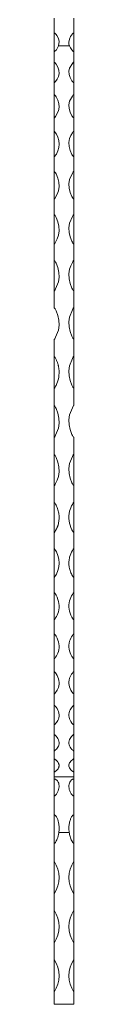
# Model space of a CAD drawing. Units: millimetres. Extents: x 50 to 2920, y 50 to 2050.
# Drawn here: x 2314 to 2326, y 649 to 1250 of the extents above; entities that cross this region are included whole.
import ezdxf

# ---------------------------------------------------------------- set-up
doc = ezdxf.new("R2010")
doc.units = ezdxf.units.MM
doc.header["$LTSCALE"] = 10

msp = doc.modelspace()

# ---------------------------------------------------------------- linework, layer by layer
at = {"color": 7, "linetype": 'Continuous', "lineweight": 15}
for p, q in [((2314.33, 1241.79), (2314.33, 1250.93)), ((2326.33, 1241.79), (2326.33, 1250.93)), ((2314.33, 1241.79), (2314.33, 1236.12)), ((2326.33, 1236.12), (2326.33, 1241.79)), ((2314.33, 1236.12), (2314.33, 1230.43)), ((2317.02, 1233.94), (2323.64, 1233.94)), ((2326.33, 1230.43), (2326.33, 1236.12)), ((2314.33, 1223.98), (2314.33, 1230.43)), ((2326.33, 1223.98), (2326.33, 1230.43)), ((2314.33, 1223.98), (2314.33, 1211.42)), ((2326.33, 1211.42), (2326.33, 1223.98)), ((2314.33, 1204.18), (2314.33, 1211.46)), ((2326.33, 1204.18), (2326.33, 1211.46)), ((2314.33, 1204.18), (2314.33, 1189.9)), ((2326.33, 1189.9), (2326.33, 1204.2)), ((2314.33, 1181.85), (2314.33, 1189.99)), ((2326.33, 1181.85), (2326.33, 1189.99)), ((2314.33, 1181.8), (2314.33, 1166.06)), ((2326.33, 1166.06), (2326.33, 1181.85)), ((2314.33, 1157.3), (2314.33, 1166.18)), ((2314.63, 1166.42), (2314.7, 1166.5)), ((2326.33, 1157.3), (2326.33, 1166.18)), ((2314.33, 1157.3), (2314.33, 1140.23)), ((2326.33, 1140.23), (2326.33, 1157.3)), ((2314.33, 1130.89), (2314.33, 1140.39)), ((2326.33, 1130.89), (2326.33, 1140.39)), ((2314.33, 1130.89), (2314.33, 1112.96)), ((2326.33, 1112.96), (2326.33, 1130.89)), ((2314.33, 1102.98), (2314.33, 1112.96)), ((2326.33, 1102.98), (2326.33, 1112.96)), ((2314.33, 1102.98), (2314.33, 1084.3)), ((2326.33, 1084.3), (2326.33, 1102.98)), ((2314.33, 1073.97), (2314.33, 1084.3)), ((2326.33, 1073.97), (2326.33, 1084.3)), ((2326.33, 1054.79), (2326.33, 1073.97)), ((2314.33, 1044.27), (2314.33, 1054.79)), ((2326.33, 1044.27), (2326.33, 1054.79)), ((2314.33, 1044.29), (2314.33, 1024.93)), ((2326.33, 1024.86), (2326.33, 1044.27)), ((2314.33, 1014.29), (2314.33, 1024.86)), ((2326.33, 1014.29), (2326.33, 1024.86)), ((2314.33, 1014.29), (2314.33, 994.93)), ((2314.33, 984.46), (2314.33, 994.93)), ((2326.33, 984.46), (2326.33, 994.93)), ((2314.33, 984.46), (2314.33, 965.42)), ((2326.33, 965.42), (2326.33, 984.46)), ((2314.33, 955.2), (2314.33, 965.42)), ((2326.33, 955.2), (2326.33, 965.42)), ((2314.33, 955.2), (2314.33, 936.82)), ((2326.33, 936.75), (2326.33, 955.2)), ((2314.33, 926.92), (2314.33, 936.75)), ((2326.24, 936.55), (2326.33, 936.42)), ((2326.33, 926.92), (2326.33, 936.75)), ((2314.33, 926.92), (2314.33, 909.31)), ((2326.33, 909.27), (2326.33, 926.92)), ((2314.33, 900.02), (2314.33, 909.32)), ((2326.33, 900.02), (2326.33, 909.32)), ((2314.33, 900.17), (2314.33, 883.51)), ((2326.33, 883.45), (2326.33, 900.17)), ((2314.33, 874.88), (2314.33, 883.52)), ((2326.33, 874.88), (2326.33, 883.52)), ((2314.33, 874.99), (2314.33, 859.7)), ((2314.66, 874.62), (2314.64, 874.65)), ((2326.02, 874.65), (2326, 874.62)), ((2326.33, 859.71), (2326.33, 874.99)), ((2314.33, 851.85), (2314.33, 859.71)), ((2326.33, 851.85), (2326.33, 859.71)), ((2314.33, 851.92), (2314.33, 838.19)), ((2326.33, 838.22), (2326.33, 851.92)), ((2314.33, 831.27), (2314.33, 838.22)), ((2326.33, 831.27), (2326.33, 838.22)), ((2314.33, 831.29), (2314.33, 819.37)), ((2326.33, 819.37), (2326.33, 831.29)), ((2314.33, 813.41), (2314.33, 819.37)), ((2326.33, 813.41), (2326.33, 819.37)), ((2314.33, 813.41), (2314.33, 813.39)), ((2314.33, 813.39), (2314.33, 803.42)), ((2326.33, 813.39), (2326.33, 813.41)), ((2326.33, 803.42), (2326.33, 813.39)), ((2314.33, 798.53), (2314.33, 803.42)), ((2326.33, 798.53), (2326.33, 803.42)), ((2314.33, 798.53), (2314.33, 798.47)), ((2314.33, 798.47), (2314.33, 790.58)), ((2326.33, 798.47), (2326.33, 798.53)), ((2326.33, 790.58), (2326.33, 798.47)), ((2314.33, 787.46), (2314.33, 790.58)), ((2326.33, 787.46), (2326.33, 790.58)), ((2314.33, 786.25), (2314.33, 787.46)), ((2314.33, 787.46), (2326.33, 787.46)), ((2314.33, 786.25), (2314.33, 775.91)), ((2326.33, 786.25), (2326.33, 787.46)), ((2326.33, 775.91), (2326.33, 786.25)), ((2314.33, 764.3), (2314.33, 775.91)), ((2326.33, 764.3), (2326.33, 775.91)), ((2314.33, 764.3), (2314.33, 753.63)), ((2326.33, 753.63), (2326.33, 764.3)), ((2314.33, 746.91), (2314.33, 753.63)), ((2317.17, 753.63), (2323.49, 753.63)), ((2326.33, 753.63), (2326.33, 746.91)), ((2314.33, 746.91), (2314.33, 736.06)), ((2326.33, 746.91), (2326.33, 736.06)), ((2314.33, 716.06), (2314.33, 736.06)), ((2326.33, 736.06), (2326.33, 716.06)), ((2314.33, 716.06), (2314.33, 706.06)), ((2326.33, 716.06), (2326.33, 706.06)), ((2314.33, 686.06), (2314.33, 706.06)), ((2326.33, 706.06), (2326.33, 686.06)), ((2314.33, 686.06), (2314.33, 676.06)), ((2326.33, 686.06), (2326.33, 676.06)), ((2314.33, 656.06), (2314.33, 676.06)), ((2326.33, 676.06), (2326.33, 656.06)), ((2314.33, 656.06), (2314.33, 648.63)), ((2326.33, 656.06), (2326.33, 648.63)), ((2314.33, 648.63), (2326.33, 648.63))]:
    msp.add_line(p, q, dxfattribs=at)
at = {"color": 7, "linetype": 'Continuous', "lineweight": 15, "flags": 128}
for points in [[(2317.02, 1233.94), (2317.29, 1236.63), (2316.88, 1238.39), (2315.99, 1240.23), (2315.57, 1240.83), (2315.23, 1241.24), (2314.96, 1241.49), (2314.63, 1241.71), (2314.46, 1241.77), (2314.33, 1241.79)], [(2326.33, 1241.79), (2326.17, 1241.77), (2326.07, 1241.73), (2325.97, 1241.68), (2325.74, 1241.53), (2325.53, 1241.34), (2324.87, 1240.53), (2324.35, 1239.68), (2323.65, 1237.98), (2323.34, 1236.26), (2323.38, 1235.08), (2323.64, 1233.94)], [(2314.33, 1230.43), (2314.41, 1230.43), (2314.51, 1230.47), (2314.81, 1230.67), (2315.69, 1231.59), (2317.02, 1233.94)], [(2323.64, 1233.94), (2324.21, 1232.69), (2325.07, 1231.47), (2325.44, 1231.06), (2325.7, 1230.8), (2325.9, 1230.63), (2326.04, 1230.53), (2326.12, 1230.49), (2326.21, 1230.45), (2326.29, 1230.43), (2326.33, 1230.43)], [(2314.33, 1211.46), (2314.38, 1211.47), (2314.44, 1211.49), (2314.54, 1211.56), (2314.64, 1211.64), (2314.95, 1211.97), (2315.24, 1212.32), (2316.2, 1213.74), (2316.88, 1215.25), (2317.3, 1217.2), (2317.21, 1219.18), (2316.62, 1221.05), (2315.52, 1222.86), (2315.15, 1223.3), (2314.89, 1223.57), (2314.71, 1223.74), (2314.59, 1223.85), (2314.5, 1223.91), (2314.4, 1223.97), (2314.35, 1223.98), (2314.33, 1223.98)], [(2326.33, 1223.98), (2326.28, 1223.97), (2326.22, 1223.95), (2326.02, 1223.81), (2325.42, 1223.19), (2323.78, 1220.42), (2323.36, 1218.5), (2323.45, 1216.53), (2324.05, 1214.57), (2325.14, 1212.67), (2325.51, 1212.2), (2325.77, 1211.9), (2325.95, 1211.72), (2326.07, 1211.6), (2326.16, 1211.53), (2326.26, 1211.47), (2326.31, 1211.46), (2326.33, 1211.46)], [(2314.33, 1189.99), (2314.38, 1189.99), (2314.44, 1190.02), (2314.64, 1190.19), (2315.24, 1190.95), (2316.88, 1194.26), (2317.3, 1196.49), (2317.21, 1198.71), (2316.61, 1200.87), (2315.52, 1202.9), (2315.15, 1203.39), (2314.89, 1203.71), (2314.71, 1203.91), (2314.59, 1204.03), (2314.5, 1204.1), (2314.4, 1204.16), (2314.35, 1204.18), (2314.33, 1204.18)], [(2326.33, 1204.18), (2326.28, 1204.17), (2326.22, 1204.15), (2326.02, 1203.99), (2325.42, 1203.28), (2323.78, 1200.12), (2323.36, 1197.93), (2323.45, 1195.7), (2324.05, 1193.48), (2325.14, 1191.35), (2325.51, 1190.82), (2325.77, 1190.49), (2325.95, 1190.27), (2326.07, 1190.14), (2326.16, 1190.07), (2326.26, 1190), (2326.31, 1189.99), (2326.33, 1189.99)], [(2326.33, 1181.85), (2326.28, 1181.84), (2326.22, 1181.81), (2326.12, 1181.73), (2326.02, 1181.64), (2325.71, 1181.25), (2325.42, 1180.85), (2324.46, 1179.16), (2323.78, 1177.34), (2323.36, 1174.96), (2323.45, 1172.46), (2324.04, 1170.05), (2325.14, 1167.68), (2325.51, 1167.1), (2325.77, 1166.73), (2325.95, 1166.5), (2326.07, 1166.36), (2326.16, 1166.27), (2326.26, 1166.2), (2326.31, 1166.19), (2326.33, 1166.18)], [(2314.33, 1140.39), (2314.38, 1140.4), (2314.44, 1140.43), (2314.54, 1140.52), (2314.64, 1140.63), (2314.95, 1141.06), (2315.24, 1141.52), (2316.2, 1143.41), (2316.88, 1145.43), (2317.3, 1148.04), (2317.21, 1150.73), (2316.62, 1153.28), (2315.52, 1155.76), (2315.15, 1156.36), (2314.89, 1156.74), (2314.71, 1156.98), (2314.59, 1157.12), (2314.5, 1157.21), (2314.4, 1157.29), (2314.35, 1157.3), (2314.33, 1157.3)], [(2326.33, 1157.3), (2326.28, 1157.29), (2326.22, 1157.26), (2326.02, 1157.07), (2325.42, 1156.21), (2323.78, 1152.41), (2323.36, 1149.8), (2323.45, 1147.14), (2324.05, 1144.51), (2325.14, 1142), (2325.51, 1141.37), (2325.77, 1140.98), (2325.95, 1140.73), (2326.07, 1140.57), (2326.16, 1140.48), (2326.26, 1140.4), (2326.31, 1140.39), (2326.33, 1140.39)], [(2314.33, 1112.96), (2314.38, 1112.97), (2314.44, 1113), (2314.54, 1113.1), (2314.64, 1113.21), (2314.95, 1113.68), (2315.24, 1114.16), (2316.2, 1116.15), (2316.88, 1118.28), (2317.3, 1121.04), (2317.21, 1123.9), (2316.62, 1126.6), (2315.52, 1129.24), (2315.15, 1129.88), (2314.89, 1130.29), (2314.71, 1130.54), (2314.59, 1130.7), (2314.5, 1130.79), (2314.4, 1130.87), (2314.35, 1130.89), (2314.33, 1130.89)], [(2326.33, 1130.89), (2326.28, 1130.88), (2326.22, 1130.85), (2326.02, 1130.65), (2325.42, 1129.73), (2323.78, 1125.69), (2323.36, 1122.91), (2323.45, 1120.09), (2324.05, 1117.31), (2325.14, 1114.66), (2325.51, 1114), (2325.77, 1113.58), (2325.95, 1113.32), (2326.07, 1113.16), (2326.16, 1113.06), (2326.26, 1112.98), (2326.31, 1112.96), (2326.33, 1112.96)], [(2314.33, 1084.3), (2314.38, 1084.3), (2314.44, 1084.34), (2314.64, 1084.56), (2315.24, 1085.53), (2316.88, 1089.82), (2317.3, 1092.74), (2317.21, 1095.67), (2316.61, 1098.54), (2315.52, 1101.26), (2315.15, 1101.93), (2314.89, 1102.35), (2314.71, 1102.62), (2314.59, 1102.78), (2314.5, 1102.88), (2314.4, 1102.96), (2314.35, 1102.98), (2314.33, 1102.98)], [(2326.33, 1102.98), (2326.28, 1102.97), (2326.22, 1102.94), (2326.12, 1102.84), (2326.02, 1102.73), (2325.71, 1102.26), (2325.42, 1101.77), (2324.46, 1099.73), (2323.78, 1097.54), (2323.36, 1094.68), (2323.45, 1091.7), (2324.04, 1088.85), (2325.14, 1086.05), (2325.51, 1085.37), (2325.77, 1084.94), (2325.95, 1084.67), (2326.07, 1084.5), (2326.16, 1084.4), (2326.26, 1084.31), (2326.31, 1084.3), (2326.33, 1084.3)], [(2314.33, 1054.79), (2314.38, 1054.8), (2314.44, 1054.83), (2314.64, 1055.06), (2315.24, 1056.05), (2316.88, 1060.44), (2317.3, 1063.39), (2317.21, 1066.44), (2316.62, 1069.35), (2315.52, 1072.19), (2315.15, 1072.88), (2314.89, 1073.32), (2314.71, 1073.6), (2314.59, 1073.77), (2314.5, 1073.87), (2314.4, 1073.95), (2314.35, 1073.97), (2314.33, 1073.97)], [(2326.33, 1073.97), (2326.28, 1073.96), (2326.22, 1073.93), (2326.02, 1073.71), (2325.42, 1072.72), (2323.78, 1068.36), (2323.36, 1065.43), (2323.45, 1062.37), (2324.04, 1059.45), (2325.14, 1056.59), (2325.51, 1055.89), (2325.77, 1055.45), (2325.95, 1055.17), (2326.07, 1055), (2326.16, 1054.89), (2326.26, 1054.81), (2326.31, 1054.79), (2326.33, 1054.79)], [(2314.33, 1024.86), (2314.38, 1024.87), (2314.44, 1024.9), (2314.54, 1025.01), (2314.64, 1025.13), (2314.85, 1025.45), (2315.24, 1026.13), (2315.51, 1026.65), (2315.76, 1027.18), (2315.99, 1027.72), (2316.4, 1028.84), (2316.58, 1029.4), (2316.74, 1029.98), (2316.88, 1030.56), (2317.1, 1031.67), (2317.2, 1032.41), (2317.24, 1032.78), (2317.27, 1033.16), (2317.32, 1033.92), (2317.33, 1034.31), (2317.33, 1034.7), (2317.32, 1035.08), (2317.31, 1035.47), (2317.28, 1035.85), (2317.25, 1036.24), (2317.21, 1036.63), (2317.11, 1037.37), (2317.05, 1037.74), (2316.9, 1038.48), (2316.82, 1038.84), (2316.73, 1039.21), (2316.51, 1039.95), (2316.4, 1040.31), (2316.27, 1040.68), (2316.14, 1041.04), (2315.99, 1041.39), (2315.84, 1041.75), (2315.68, 1042.11), (2315.52, 1042.46), (2315.34, 1042.81), (2315.15, 1043.16), (2314.89, 1043.61), (2314.71, 1043.89), (2314.59, 1044.06), (2314.5, 1044.16), (2314.4, 1044.25), (2314.35, 1044.27), (2314.33, 1044.27)], [(2326.33, 1044.27), (2326.28, 1044.26), (2326.22, 1044.22), (2326.02, 1044), (2325.42, 1043), (2323.78, 1038.58), (2323.36, 1035.6), (2323.45, 1032.51), (2324.04, 1029.56), (2325.14, 1026.67), (2325.51, 1025.97), (2325.77, 1025.52), (2325.95, 1025.24), (2326.07, 1025.07), (2326.16, 1024.97), (2326.26, 1024.88), (2326.31, 1024.86), (2326.33, 1024.86)], [(2314.33, 994.93), (2314.38, 994.94), (2314.44, 994.97), (2314.64, 995.2), (2315.24, 996.2), (2316.88, 1000.6), (2317.3, 1003.57), (2317.21, 1006.65), (2316.62, 1009.59), (2315.52, 1012.48), (2315.15, 1013.18), (2314.89, 1013.63), (2314.71, 1013.91), (2314.59, 1014.08), (2314.5, 1014.18), (2314.4, 1014.27), (2314.35, 1014.29), (2314.33, 1014.29)], [(2326.33, 1014.29), (2326.28, 1014.28), (2326.22, 1014.25), (2326.02, 1014.02), (2325.42, 1013.02), (2323.78, 1008.59), (2323.36, 1005.62), (2323.45, 1002.54), (2324.04, 999.6), (2325.14, 996.73), (2325.51, 996.03), (2325.77, 995.59), (2325.95, 995.31), (2326.07, 995.14), (2326.16, 995.03), (2326.26, 994.95), (2326.31, 994.93), (2326.33, 994.93)], [(2314.33, 965.42), (2314.38, 965.43), (2314.44, 965.46), (2314.54, 965.57), (2314.64, 965.68), (2314.95, 966.16), (2315.24, 966.66), (2316.2, 968.74), (2316.88, 970.98), (2317.3, 973.89), (2317.21, 976.93), (2316.62, 979.83), (2315.52, 982.67), (2315.15, 983.37), (2314.89, 983.81), (2314.71, 984.08), (2314.59, 984.25), (2314.5, 984.36), (2314.4, 984.44), (2314.35, 984.46), (2314.33, 984.46)], [(2326.33, 984.46), (2326.28, 984.45), (2326.22, 984.42), (2326.02, 984.2), (2325.42, 983.2), (2323.78, 978.84), (2323.36, 975.87), (2323.45, 972.88), (2324.05, 969.96), (2325.14, 967.18), (2325.51, 966.5), (2325.77, 966.06), (2325.95, 965.79), (2326.07, 965.62), (2326.16, 965.52), (2326.26, 965.44), (2326.31, 965.42), (2326.33, 965.42)], [(2314.33, 936.75), (2314.38, 936.76), (2314.44, 936.79), (2314.54, 936.89), (2314.64, 937), (2314.95, 937.46), (2315.24, 937.95), (2315.76, 938.93), (2316.2, 939.96), (2316.58, 941.02), (2316.88, 942.12), (2317.03, 942.81), (2317.15, 943.51), (2317.24, 944.22), (2317.3, 944.94), (2317.33, 945.67), (2317.32, 946.4), (2317.28, 947.14), (2317.21, 947.88), (2317.11, 948.59), (2316.98, 949.29), (2316.82, 949.99), (2316.62, 950.69), (2316.4, 951.4), (2316.13, 952.09), (2315.84, 952.78), (2315.52, 953.46), (2315.15, 954.13), (2314.89, 954.56), (2314.71, 954.83), (2314.59, 955), (2314.5, 955.1), (2314.4, 955.18), (2314.35, 955.2), (2314.33, 955.2)], [(2326.33, 955.2), (2326.28, 955.19), (2326.22, 955.16), (2326.12, 955.06), (2326.02, 954.94), (2325.71, 954.47), (2325.42, 953.98), (2324.9, 952.97), (2324.46, 951.92), (2324.08, 950.84), (2323.78, 949.74), (2323.51, 948.33), (2323.36, 946.9), (2323.34, 945.43), (2323.45, 943.96), (2323.68, 942.56), (2324.04, 941.17), (2324.52, 939.79), (2325.14, 938.45), (2325.51, 937.79), (2325.77, 937.37), (2325.95, 937.11), (2326.07, 936.95), (2326.16, 936.85), (2326.26, 936.77), (2326.31, 936.75), (2326.33, 936.75)], [(2326.33, 926.92), (2326.28, 926.91), (2326.22, 926.88), (2326.12, 926.78), (2326.02, 926.67), (2325.71, 926.22), (2325.42, 925.75), (2324.9, 924.78), (2324.46, 923.78), (2324.08, 922.75), (2323.78, 921.69), (2323.63, 921.02), (2323.51, 920.34), (2323.42, 919.66), (2323.36, 918.98), (2323.33, 918.28), (2323.34, 917.58), (2323.38, 916.88), (2323.45, 916.18), (2323.55, 915.51), (2323.68, 914.84), (2323.84, 914.18), (2324.04, 913.52), (2324.26, 912.86), (2324.52, 912.21), (2324.82, 911.56), (2325.14, 910.93), (2325.51, 910.31), (2325.77, 909.91), (2325.95, 909.66), (2326.07, 909.51), (2326.16, 909.41), (2326.26, 909.34), (2326.31, 909.32), (2326.33, 909.32)], [(2314.33, 883.52), (2314.38, 883.53), (2314.44, 883.55), (2314.54, 883.64), (2314.64, 883.74), (2314.95, 884.15), (2315.24, 884.58), (2315.76, 885.45), (2316.2, 886.36), (2316.58, 887.31), (2316.88, 888.28), (2317.15, 889.52), (2317.3, 890.8), (2317.32, 892.11), (2317.21, 893.43), (2316.98, 894.7), (2316.62, 895.96), (2316.13, 897.22), (2315.52, 898.45), (2315.15, 899.06), (2314.89, 899.45), (2314.71, 899.69), (2314.59, 899.84), (2314.5, 899.93), (2314.4, 900), (2314.35, 900.02), (2314.33, 900.02)], [(2326.33, 900.02), (2326.28, 900.01), (2326.22, 899.98), (2326.12, 899.89), (2326.02, 899.79), (2325.71, 899.36), (2325.42, 898.91), (2324.9, 898), (2324.46, 897.06), (2324.08, 896.09), (2323.78, 895.09), (2323.51, 893.83), (2323.36, 892.55), (2323.34, 891.24), (2323.45, 889.92), (2323.68, 888.67), (2324.04, 887.44), (2324.52, 886.21), (2325.14, 885.02), (2325.51, 884.44), (2325.77, 884.07), (2325.95, 883.83), (2326.07, 883.69), (2326.16, 883.6), (2326.26, 883.53), (2326.31, 883.52), (2326.33, 883.52)], [(2314.33, 859.71), (2314.38, 859.71), (2314.44, 859.74), (2314.54, 859.82), (2314.64, 859.91), (2314.95, 860.28), (2315.24, 860.67), (2315.76, 861.47), (2316.2, 862.31), (2316.58, 863.17), (2316.88, 864.06), (2317.15, 865.21), (2317.3, 866.37), (2317.32, 867.58), (2317.21, 868.79), (2316.98, 869.96), (2316.62, 871.12), (2316.13, 872.29), (2315.52, 873.43), (2315.15, 873.99), (2314.89, 874.35), (2314.71, 874.57), (2314.59, 874.71), (2314.5, 874.8), (2314.4, 874.87), (2314.35, 874.88), (2314.33, 874.88)], [(2326.33, 874.88), (2326.28, 874.87), (2326.22, 874.84), (2326.12, 874.76), (2326.02, 874.66), (2325.71, 874.27), (2325.42, 873.86), (2324.9, 873.02), (2324.46, 872.15), (2324.08, 871.25), (2323.78, 870.33), (2323.51, 869.17), (2323.36, 867.98), (2323.34, 866.78), (2323.45, 865.57), (2323.68, 864.42), (2324.04, 863.29), (2324.52, 862.17), (2325.14, 861.08), (2325.51, 860.55), (2325.77, 860.21), (2325.95, 860), (2326.07, 859.87), (2326.16, 859.79), (2326.26, 859.72), (2326.31, 859.71), (2326.33, 859.71)], [(2314.33, 838.22), (2314.38, 838.23), (2314.44, 838.25), (2314.54, 838.32), (2314.64, 838.41), (2314.95, 838.74), (2315.24, 839.09), (2315.76, 839.8), (2316.2, 840.54), (2316.58, 841.32), (2316.88, 842.11), (2317.15, 843.14), (2317.3, 844.18), (2317.32, 845.27), (2317.21, 846.36), (2316.98, 847.41), (2316.62, 848.46), (2316.13, 849.51), (2315.52, 850.54), (2315.15, 851.05), (2314.89, 851.37), (2314.71, 851.58), (2314.59, 851.7), (2314.5, 851.78), (2314.4, 851.84), (2314.35, 851.85), (2314.33, 851.85)], [(2326.33, 851.85), (2326.28, 851.85), (2326.22, 851.82), (2326.12, 851.75), (2326.02, 851.66), (2325.71, 851.3), (2325.42, 850.93), (2324.9, 850.17), (2324.46, 849.38), (2324.08, 848.57), (2323.78, 847.74), (2323.51, 846.69), (2323.36, 845.63), (2323.34, 844.55), (2323.45, 843.47), (2323.68, 842.44), (2324.04, 841.42), (2324.52, 840.42), (2325.14, 839.45), (2325.51, 838.97), (2325.77, 838.67), (2325.95, 838.48), (2326.07, 838.37), (2326.16, 838.3), (2326.26, 838.24), (2326.31, 838.23), (2326.33, 838.22)], [(2314.33, 819.37), (2314.38, 819.38), (2314.44, 819.4), (2314.54, 819.46), (2314.64, 819.53), (2314.95, 819.82), (2315.24, 820.12), (2315.76, 820.73), (2316.2, 821.38), (2316.58, 822.05), (2316.88, 822.74), (2317.15, 823.63), (2317.3, 824.54), (2317.32, 825.48), (2317.21, 826.44), (2316.98, 827.36), (2316.62, 828.28), (2316.13, 829.2), (2315.52, 830.11), (2315.15, 830.55), (2314.89, 830.84), (2314.71, 831.02), (2314.59, 831.13), (2314.5, 831.2), (2314.4, 831.25), (2314.35, 831.26), (2314.33, 831.27)], [(2326.33, 831.27), (2326.28, 831.26), (2326.22, 831.24), (2326.12, 831.17), (2326.02, 831.09), (2325.71, 830.78), (2325.42, 830.45), (2324.9, 829.78), (2324.46, 829.09), (2324.08, 828.38), (2323.78, 827.65), (2323.51, 826.73), (2323.36, 825.8), (2323.34, 824.86), (2323.45, 823.92), (2323.68, 823.02), (2324.04, 822.14), (2324.52, 821.27), (2325.14, 820.43), (2325.51, 820.02), (2325.77, 819.76), (2325.95, 819.59), (2326.07, 819.49), (2326.16, 819.43), (2326.26, 819.38), (2326.31, 819.37), (2326.33, 819.37)], [(2314.33, 803.42), (2314.38, 803.42), (2314.44, 803.44), (2314.54, 803.49), (2314.64, 803.54), (2314.95, 803.78), (2315.24, 804.03), (2315.76, 804.54), (2316.2, 805.08), (2316.58, 805.64), (2316.88, 806.22), (2317.15, 806.96), (2317.3, 807.72), (2317.32, 808.51), (2317.21, 809.32), (2316.98, 810.09), (2316.62, 810.87), (2316.13, 811.65), (2315.52, 812.42), (2315.15, 812.8), (2314.89, 813.04), (2314.71, 813.2), (2314.59, 813.29), (2314.5, 813.35), (2314.4, 813.4), (2314.35, 813.4), (2314.33, 813.41)], [(2326.33, 813.41), (2326.28, 813.4), (2326.22, 813.38), (2326.12, 813.32), (2326.02, 813.26), (2325.71, 812.99), (2325.42, 812.71), (2324.9, 812.14), (2324.46, 811.56), (2324.08, 810.95), (2323.78, 810.34), (2323.51, 809.57), (2323.36, 808.78), (2323.34, 807.99), (2323.45, 807.2), (2323.68, 806.45), (2324.04, 805.72), (2324.52, 804.99), (2325.14, 804.29), (2325.51, 803.95), (2325.77, 803.73), (2325.95, 803.6), (2326.07, 803.52), (2326.16, 803.47), (2326.26, 803.42), (2326.31, 803.42), (2326.33, 803.42)], [(2314.33, 790.58), (2314.38, 790.58), (2314.44, 790.6), (2314.54, 790.64), (2314.64, 790.68), (2314.85, 790.8), (2315.24, 791.06), (2315.51, 791.26), (2315.76, 791.46), (2315.99, 791.67), (2316.4, 792.1), (2316.58, 792.32), (2316.74, 792.54), (2316.88, 792.77), (2317.03, 793.06), (2317.1, 793.21), (2317.2, 793.51), (2317.27, 793.81), (2317.32, 794.12), (2317.33, 794.28), (2317.33, 794.43), (2317.32, 794.59), (2317.31, 794.75), (2317.28, 794.91), (2317.25, 795.07), (2317.21, 795.23), (2317.11, 795.54), (2317.05, 795.7), (2316.9, 796.01), (2316.82, 796.16), (2316.73, 796.32), (2316.51, 796.64), (2316.4, 796.79), (2316.27, 796.95), (2316.14, 797.11), (2315.99, 797.26), (2315.84, 797.42), (2315.68, 797.57), (2315.52, 797.73), (2315.34, 797.88), (2315.15, 798.04), (2314.89, 798.23), (2314.71, 798.36), (2314.59, 798.43), (2314.5, 798.48), (2314.4, 798.52), (2314.35, 798.52), (2314.33, 798.53)], [(2326.33, 798.53), (2326.28, 798.52), (2326.22, 798.51), (2326.12, 798.46), (2326.02, 798.41), (2325.71, 798.19), (2325.42, 797.96), (2324.9, 797.5), (2324.46, 797.03), (2324.08, 796.55), (2323.78, 796.05), (2323.51, 795.43), (2323.36, 794.81), (2323.34, 794.17), (2323.45, 793.55), (2323.68, 792.96), (2324.04, 792.38), (2324.52, 791.81), (2325.14, 791.26), (2325.51, 791), (2325.77, 790.83), (2325.95, 790.72), (2326.07, 790.66), (2326.16, 790.62), (2326.26, 790.59), (2326.31, 790.58), (2326.33, 790.58)], [(2314.33, 775.91), (2314.46, 775.92), (2314.59, 775.95), (2314.76, 776.01), (2314.91, 776.09), (2315.16, 776.28), (2315.39, 776.49), (2315.71, 776.87), (2315.98, 777.28), (2316.23, 777.69), (2316.44, 778.11), (2316.79, 778.94), (2317.04, 779.76), (2317.22, 780.57), (2317.31, 781.37), (2317.32, 782.15), (2317.25, 782.9), (2317.08, 783.62), (2316.81, 784.29), (2316.6, 784.68), (2316.34, 785.05), (2316.13, 785.31), (2315.9, 785.54), (2315.64, 785.76), (2315.34, 785.96), (2315.19, 786.04), (2315.02, 786.11), (2314.83, 786.18), (2314.61, 786.23), (2314.48, 786.25), (2314.33, 786.25)], [(2326.33, 786.25), (2326.2, 786.25), (2326.07, 786.23), (2325.9, 786.2), (2325.75, 786.16), (2325.5, 786.05), (2325.27, 785.93), (2324.95, 785.71), (2324.68, 785.46), (2324.43, 785.2), (2324.22, 784.92), (2323.87, 784.34), (2323.62, 783.72), (2323.44, 783.03), (2323.35, 782.31), (2323.34, 781.54), (2323.41, 780.73), (2323.58, 779.88), (2323.85, 779), (2324.06, 778.46), (2324.32, 777.91), (2324.52, 777.53), (2324.76, 777.15), (2325.02, 776.79), (2325.32, 776.44), (2325.47, 776.3), (2325.64, 776.16), (2325.83, 776.04), (2326.05, 775.95), (2326.18, 775.92), (2326.33, 775.91)], [(2317.17, 753.63), (2317.24, 754.25), (2317.29, 754.87), (2317.32, 755.5), (2317.33, 756.13), (2317.32, 756.77), (2317.28, 757.41), (2317.22, 758.05), (2317.14, 758.68), (2316.97, 759.61), (2316.75, 760.52), (2316.47, 761.42), (2316.3, 761.87), (2316.12, 762.3), (2315.92, 762.72), (2315.7, 763.12), (2315.44, 763.52), (2315.3, 763.7), (2315.14, 763.88), (2314.99, 764.01), (2314.84, 764.13), (2314.7, 764.21), (2314.54, 764.27), (2314.33, 764.3)], [(2326.33, 764.3), (2326.07, 764.26), (2325.75, 764.08), (2325.5, 763.85), (2325.27, 763.58), (2325.01, 763.2), (2324.58, 762.38), (2324.39, 761.95), (2324.22, 761.5), (2324.04, 760.95), (2323.87, 760.38), (2323.73, 759.81), (2323.61, 759.22), (2323.52, 758.63), (2323.44, 758.03), (2323.38, 757.42), (2323.35, 756.81), (2323.33, 756.02), (2323.35, 755.22), (2323.4, 754.43), (2323.49, 753.63)], [(2317.17, 753.63), (2317.12, 753.29), (2316.95, 752.39), (2316.74, 751.49), (2316.47, 750.6), (2316.16, 749.72), (2315.9, 749.09), (2315.6, 748.46), (2315.26, 747.85), (2315.07, 747.55), (2314.86, 747.26), (2314.7, 747.09), (2314.61, 747.01), (2314.51, 746.95), (2314.38, 746.91), (2314.33, 746.91)], [(2326.33, 746.91), (2326.25, 746.91), (2326.11, 746.97), (2325.97, 747.08), (2325.84, 747.21), (2325.62, 747.49), (2325.43, 747.79), (2325.08, 748.43), (2324.77, 749.07), (2324.5, 749.72), (2324.26, 750.37), (2324.05, 751.03), (2323.87, 751.7), (2323.71, 752.38), (2323.59, 753), (2323.49, 753.63)]]:
    msp.add_lwpolyline(points, dxfattribs=at)
at = {"color": 7, "linetype": 'Continuous', "lineweight": 15}
for centre, radius, start, end in [((2305.77, 1174.01), 11.6, 317.54656, 42.45344), ((2302.37, 945.2), 14.84, 323.71003, 348.06183), ((2303.35, 918.12), 14.07, 321.29483, 38.70517), ((2299.16, 726.06), 18.17, 326.60151, 33.39849), ((2341.5, 726.06), 18.17, 146.60151, 213.39849), ((2299.16, 696.06), 18.17, 326.60151, 33.39849), ((2341.5, 696.06), 18.17, 146.60151, 213.39849), ((2299.16, 666.06), 18.17, 326.60151, 33.39849), ((2341.5, 666.06), 18.17, 146.60151, 213.39849)]:
    msp.add_arc(centre, radius, start, end, dxfattribs=at)

doc.saveas('drawing.dxf')
